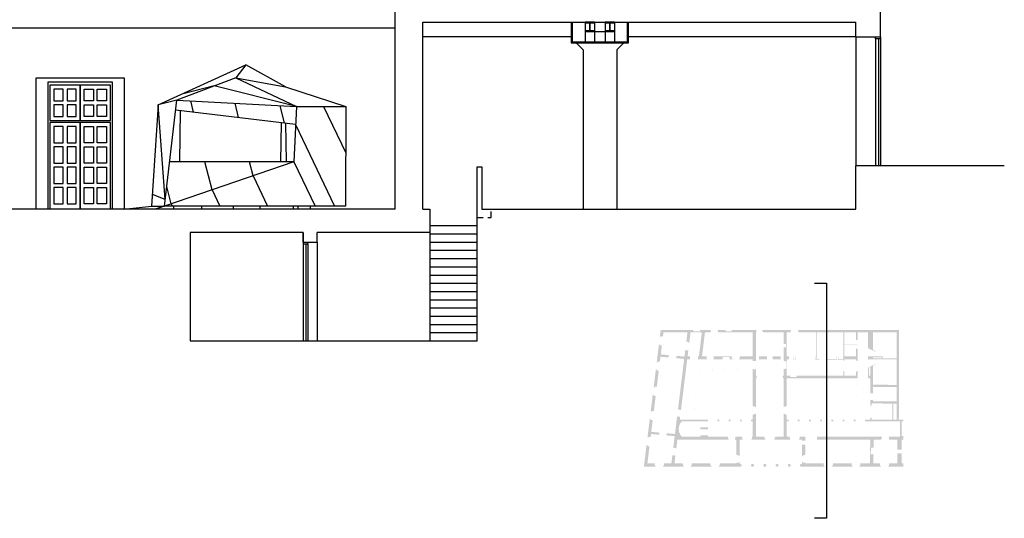
# Model space of a CAD drawing. Units: millimetres. Extents: x -1 to 355, y -134 to 77.
# Drawn here: x 325 to 346, y 53 to 64 of the extents above; entities that cross this region are included whole.
import ezdxf

# ---------------------------------------------------------------- set-up
doc = ezdxf.new("R2010")
doc.units = ezdxf.units.MM
doc.header["$LTSCALE"] = 0.02
doc.linetypes.add('LÍNEAS_OCULTAS', pattern=[9.524999999999999, 6.35, -3.175])
for name, color, linetype in [('1', 7, 'Continuous'), ('2', 9, 'Continuous'), ('3', 9, 'LÍNEAS_OCULTAS'), ('4', 9, 'Continuous')]:
    doc.layers.add(name, color=color, linetype=linetype)
doc.layers.add('5', color=253, linetype='Continuous', plot=False)

msp = doc.modelspace()

# ---------------------------------------------------------------- hatches: boundary and pattern name
at = {"layer": '5'}
h = msp.add_hatch(color=256, dxfattribs=at)
h.dxf.hatch_style = 1
h.paths.add_polyline_path([(341.1277168686688, 56.41179162569544), (341.1597168686689, 56.41179162569544), (341.1597168686689, 56.47729162569544), (341.1277168686688, 56.47729162569544)], flags=16)
h.paths.add_polyline_path([(341.1247168686688, 56.40879162569544), (341.1627168686688, 56.40879162569544), (341.1627168686688, 56.48029162569544), (341.1247168686688, 56.48029162569544)], flags=17)
h.paths.add_polyline_path([(341.5823239667126, 56.47729162569544), (341.6083239667125, 56.47729162569544), (341.6083239667125, 56.41179162569544), (341.5823239667126, 56.41179162569544)], flags=16)
h.paths.add_polyline_path([(342.0369310647562, 56.41179162569544), (342.0689310647563, 56.41179162569544), (342.0689310647563, 56.47729162569544), (342.0369310647562, 56.47729162569544)], flags=16)
h.paths.add_polyline_path([(343.2418057020922, 55.13422877651317), (343.2418057020922, 55.47224388450457), (343.3123471472674, 55.47135400981136), (343.311503611276, 55.13422877651317)], flags=16)
h.paths.add_polyline_path([(342.7541052200824, 56.06835861756734), (342.7271482204738, 56.06835861756734), (342.7271482204738, 56.24191894028858), (342.7541052200824, 56.2551705691897)], flags=16)
h.paths.add_polyline_path([(343.0116123876824, 56.43454162569544), (342.8112797533304, 56.43454162569544), (342.8112797533304, 56.45454162569544), (343.0116123876824, 56.45454162569544)], flags=16)
h.paths.add_polyline_path([(339.128850847846, 57.04088789204589), (339.128850847846, 57.00762812992207), (338.9900205227092, 57.00762812992207), (338.9900205227092, 57.04088789204589), (338.2967432081792, 57.04088789204589), (338.2778997141123, 56.88732259469718), (338.2951605354572, 56.88520457591157), (338.2971662527557, 56.90155019484242), (338.3453383092122, 56.90322288810093), (338.3558499809339, 56.98888789204589), (338.8649801298428, 56.98888789204589), (338.8411930281904, 56.7950346010722), (338.89422776807, 56.77565686104045), (338.892784807562, 56.76389743581434), (338.9027103625044, 56.76267950351521), (338.9304676520792, 56.98888789204589), (339.1717836273101, 56.98888789204589), (339.1088232670097, 56.47579162569544), (339.0890035908162, 56.47579162569544), (339.0890035908162, 56.41329162569544), (339.2785842885061, 56.41329162569544), (339.2737436562276, 56.47579162569544), (339.1743107892461, 56.47579162569544), (339.2372711495466, 56.98888789204588), (339.3556832724399, 56.98888789204588), (339.3614707343516, 57.03088789204588), (339.3678487014734, 57.03088789204588), (339.3678487014734, 57.04088789204589)])
h.paths.add_polyline_path([(339.8085366847419, 57.04088789204589), (339.8030647613054, 57.00627817545578), (339.6826098799037, 57.00627817545578), (339.6771379564672, 57.04088789204589), (339.5035178434063, 57.04088789204589), (339.5035178434063, 57.03088789204588), (339.5098958105282, 57.03088789204588), (339.5156832724399, 56.98888789204588), (340.2534747437567, 56.98888789204589), (340.2534747437567, 56.47579162569544), (339.9815955346995, 56.47579162569544), (339.9744635226596, 56.43068190910533), (339.9579953059949, 56.43068190910533), (339.9579953059949, 56.41329162569544), (340.2534747437567, 56.41329162569544), (340.2534747437567, 56.37640748863934), (340.2634747437567, 56.37640748863934), (340.2634747437567, 56.38140748863935), (340.3194747437567, 56.38140748863935), (340.3194747437567, 56.98888789204589), (340.3290023695641, 56.98888789204589), (340.3290023695641, 57.03088789204588), (340.3355668584363, 57.03088789204588), (340.3355668584363, 57.04088789204589)])
h.paths.add_polyline_path([(339.6150533497439, 56.41329162569544), (339.6150533497439, 56.46334832834665), (339.7629442395661, 56.46334832834665), (339.7629442395661, 56.41329162569544), (339.8251796633037, 56.41329162569544), (339.8251796633037, 56.43068190910533), (339.8087114466391, 56.43068190910533), (339.801579434599, 56.47579162569544), (339.4240481811033, 56.47579162569544), (339.4192075488248, 56.41329162569544)])
h.paths.add_polyline_path([(340.9775130891418, 56.47579162569544), (340.9775130891418, 56.98888789204589), (341.0587157838799, 56.98888789204589), (341.0587157838799, 57.03088789204588), (341.0667157838799, 57.03088789204588), (341.0667157838799, 57.04088789204589), (340.4477855851911, 57.04088789204589), (340.4477855851911, 57.02349760863599), (340.4560023695641, 57.02349760863599), (340.4804023695641, 56.98888789204589), (340.9115130891417, 56.98888789204589), (340.9115130891417, 56.73913731875673), (340.9586449740765, 56.73913731875673), (340.9586449740765, 56.66913731875673), (340.9115130891417, 56.66913731875673), (340.9115130891417, 56.38495748863935), (340.9650834393173, 56.36420748863935), (340.9650834393173, 56.21930748863934), (340.9115130891417, 56.19855748863935), (340.9115130891417, 56.07095634330312), (340.8926640849465, 56.05210733910789), (340.8926640849465, 56.02545082173776), (340.9115130891417, 56.00660181754252), (340.9115130891417, 55.39755741067367), (340.9215130891417, 55.39755741067367), (340.9215130891417, 55.40255741067367), (340.9775130891418, 55.42255741067368), (340.9775130891418, 56.00919954327831), (342.4832785769973, 56.00919954327831), (342.4832785769973, 56.16716986641816), (342.4492785769973, 56.15216986641816), (342.4492785769973, 56.06835861756734), (342.1981642508261, 56.06835861756734), (342.1981642508261, 56.16216986641816), (342.1781642508261, 56.16216986641816), (342.1781642508261, 56.06835861756734), (341.1864927452712, 56.06835861756734), (341.1864927452712, 56.03838192587935), (341.0519927452711, 56.03838192587935), (341.0519927452711, 56.06835861756734), (340.9775130891418, 56.06835861756734), (340.9775130891418, 56.41329162569544), (341.0254842302325, 56.41329162569544), (341.0254842302325, 56.47579162569544)])
h.paths.add_polyline_path([(340.6739939164492, 56.47579162569544), (340.6739939164492, 56.41329162569544), (340.8475130891418, 56.41329162569544), (340.8475130891418, 56.47579162569544)], flags=17)
h.paths.add_polyline_path([(340.3834747437567, 56.47579162569544), (340.3834747437567, 56.41329162569544), (340.5569939164492, 56.41329162569544), (340.5569939164492, 56.47579162569544)])
h.paths.add_polyline_path([(338.8598381217286, 56.41329162569544), (338.9200035908162, 56.41329162569544), (338.9200035908162, 56.47579162569544), (338.8675072917788, 56.47579162569544), (338.8850092469227, 56.61842403433029), (338.8750836919803, 56.61964196662942), (338.8736407314723, 56.60788254140333), (338.8174943669854, 56.60190205666209), (338.8016275564801, 56.47259528029817), (338.6304279522195, 56.4881122216018), (338.6259146253109, 56.43831633944056), (338.7955348326707, 56.42294254922137), (338.6639334509318, 55.35045539548616), (338.7274781429467, 55.33462227559736)])
h.paths.add_polyline_path([(338.2920048006181, 56.46858077359532), (338.4633804868828, 56.45304787282651), (338.4678938137914, 56.50284375498775), (338.2980975244274, 56.51823350467212), (338.3208948043999, 56.7040202311296), (338.2745562892948, 56.71729000670568), (338.2765620065933, 56.73363562563654), (338.2593011852484, 56.73575364442215), (338.2122714547211, 56.35248425037999), (338.229532276066, 56.35036623159438), (338.2315379933646, 56.36671185052523), (338.279710049821, 56.36838454378373)])
h.paths.add_polyline_path([(338.2552665450087, 56.1691818868124), (338.2089280299036, 56.18245166238849), (338.2109337472021, 56.19879728131934), (338.1936729258572, 56.20091530010495), (338.1464519888868, 55.81608766669452), (338.1637128102317, 55.81396964790891), (338.1657185275303, 55.83031526683976), (338.2138905839867, 55.83198796009827)])
h.paths.add_polyline_path([(338.0832401559305, 55.30094202069884), (338.1005009772754, 55.29882400191323), (338.1025066945739, 55.31516962084407), (338.1506787510303, 55.31684231410259), (338.1894470791744, 55.63278530312694), (338.1431085640693, 55.64605507870303), (338.1451142813679, 55.66240069763387), (338.1278534600229, 55.66451871641948)])
h.paths.add_polyline_path([(338.0152467338926, 54.74682875296132), (338.0325075552375, 54.74471073417571), (338.0345132725361, 54.76105635310656), (338.0826853289925, 54.76272904636507), (338.0905260796857, 54.82662734502312), (338.2657237325184, 54.81103988953067), (338.2698002813751, 54.8568589003168), (338.0961316870574, 54.87231031442306), (338.126235246218, 55.11763965713125), (338.079896731113, 55.13090943270734), (338.0819024484115, 55.14725505163819), (338.0646416270666, 55.14937307042379)])
h.paths.add_polyline_path([(338.0582418241802, 54.56352638939373), (338.0119033090751, 54.57679616496982), (338.0139090263737, 54.59314178390067), (337.9966482050287, 54.59525980268628), (337.9398923819008, 54.13272749185365), (338.1914979470044, 54.13272749185365), (338.1914979470044, 54.15011777526355), (338.1750297303398, 54.15011777526355), (338.1668700444023, 54.20172749185365), (338.0138466678727, 54.20172749185365)])
h.paths.add_polyline_path([(338.7901724683076, 54.13272749185365), (338.7901724683076, 54.15011777526355), (338.773704251643, 54.15011777526355), (338.7655445657055, 54.20172749185365), (338.588464339018, 54.20172749185365), (338.6088813346057, 54.36811606009128), (338.54436522748, 54.37603262003568), (338.5229768167815, 54.20172749185365), (338.3688316188603, 54.20172749185365), (338.3606719329229, 54.15011777526355), (338.3442037162582, 54.15011777526355), (338.3442037162582, 54.13272749185365)])
h.paths.add_polyline_path([(339.3767851833077, 54.13272749185365), (339.3767851833077, 54.15011777526355), (339.360316966643, 54.15011777526355), (339.3521572807056, 54.20172749185365), (338.9582144741944, 54.20172749185365), (338.9500547882569, 54.15011777526355), (338.9335865715923, 54.15011777526355), (338.9335865715923, 54.13272749185365)])
h.paths.add_polyline_path([(339.9758467548411, 54.13272749185365), (340.0003467548411, 54.13272749185365), (340.0176708709802, 54.15005160799272), (340.0176708709802, 54.17455160799272), (340.0003467548411, 54.19187572413179), (339.9758467548411, 54.19187572413179), (339.9758467548411, 54.2325033218309), (339.9584564714312, 54.2325033218309), (339.9584564714312, 54.21840823623002), (339.9058467548411, 54.21299851730708), (339.9058467548411, 54.20172749185365), (339.5541188551636, 54.20172749185365), (339.5459591692261, 54.15011777526355), (339.5294909525614, 54.15011777526355), (339.5294909525614, 54.13272749185365)])
h.paths.add_polyline_path([(339.9758467548411, 54.70766661540656), (340.0381720895573, 54.70766661540656), (340.0381720895573, 54.71766661540656), (340.0331720895573, 54.71766661540656), (340.0244991191773, 54.76666661540656), (339.8860110771498, 54.76666661540656), (339.8748467548411, 54.70766661540656), (339.9058467548411, 54.70766661540656), (339.9058467548411, 54.38000812635471), (339.9584564714312, 54.37459840743178), (339.9584564714312, 54.3605033218309), (339.9758467548411, 54.3605033218309)])
edge = h.paths.add_edge_path()
edge.add_line((339.7393467548411, 54.70766661540656), (339.7281824325324, 54.76666661540656))
edge.add_line((339.7281824325323, 54.76666661540656), (339.3049747437566, 54.76666661540656))
edge.add_line((339.3049747437567, 54.76666661540656), (339.3049747437567, 54.80166661540656))
edge.add_line((339.3049747437567, 54.80166661540656), (339.1399747437567, 54.80166661540656))
edge.add_line((339.1399747437567, 54.80166661540656), (339.1399747437567, 54.76666661540656))
edge.add_line((339.1399747437567, 54.76666661540656), (338.7452468066293, 54.76666661540656))
edge.add_arc((338.9222868000396, 54.93219769595986), 0.2423709922739813, 136.9241677569678, 223.0758322430321, ccw=False)
edge.add_line((338.7452468066293, 55.09772877651317), (339.1399747437566, 55.09772877651317))
edge.add_line((339.1399747437567, 55.09772877651317), (339.1399747437567, 55.09422877651317))
edge.add_line((339.1399747437567, 55.09422877651317), (339.3049747437567, 55.09422877651317))
edge.add_line((339.3049747437567, 55.09422877651317), (339.3049747437567, 55.13422877651317))
edge.add_line((339.3049747437567, 55.13422877651317), (339.1399747437567, 55.13422877651317))
edge.add_line((339.1399747437567, 55.13422877651317), (339.1399747437567, 55.13072877651317))
edge.add_line((339.1399747437567, 55.13072877651317), (338.7024590402809, 55.13072877651317))
edge.add_line((338.7024590402809, 55.13072877651317), (338.7107681118025, 55.19844366178756))
edge.add_line((338.7107681118025, 55.19844366178755), (338.645280589566, 55.19844366178755))
edge.add_line((338.645280589566, 55.19844366178755), (338.5997635353738, 54.82750184300073))
edge.add_line((338.5997635353738, 54.82750184300073), (338.4217002627856, 54.84334425465084))
edge.add_line((338.4217002627856, 54.84334425465084), (338.4176237139291, 54.79752524386471))
edge.add_line((338.417623713929, 54.79752524386471), (338.5941579280022, 54.78181887360079))
edge.add_line((338.5941579280021, 54.7818188736008), (338.5634745852535, 54.53176457708203))
edge.add_line((338.5634745852535, 54.53176457708203), (338.6279906923792, 54.52384801713763))
edge.add_line((338.6279906923791, 54.52384801713762), (338.6505464697954, 54.70766661540656))
edge.add_line((338.6505464697954, 54.70766661540656), (339.7393467548411, 54.70766661540656))
h.paths.add_polyline_path([(339.3049747437567, 54.92794769595987), (339.3049747437567, 54.96794769595986), (339.1399747437567, 54.96794769595986), (339.1399747437567, 54.92794769595987)], flags=17)
h.paths.add_polyline_path([(340.2782959448081, 54.17455160799272), (340.260971828669, 54.19187572413179), (340.236471828669, 54.19187572413179), (340.2191477125299, 54.17455160799272), (340.2191477125299, 54.15005160799272), (340.236471828669, 54.13272749185365), (340.260971828669, 54.13272749185365), (340.2782959448081, 54.15005160799272)])
h.paths.add_polyline_path([(340.521596902497, 54.13272749185365), (340.5389210186361, 54.15005160799272), (340.5389210186361, 54.17455160799272), (340.521596902497, 54.19187572413179), (340.497096902497, 54.19187572413179), (340.4797727863579, 54.17455160799272), (340.4797727863579, 54.15005160799272), (340.497096902497, 54.13272749185365)])
h.paths.add_polyline_path([(340.799546092464, 54.15005160799272), (340.799546092464, 54.17455160799272), (340.7822219763249, 54.19187572413179), (340.7577219763249, 54.19187572413179), (340.7403978601859, 54.17455160799272), (340.7403978601859, 54.15005160799272), (340.7577219763249, 54.13272749185365), (340.7822219763249, 54.13272749185365)])
h.paths.add_polyline_path([(341.0183470501529, 54.19187572413179), (341.0010229340138, 54.17455160799273), (341.0010229340138, 54.15005160799272), (341.0183470501529, 54.13272749185365), (341.0428470501529, 54.13272749185365), (341.060171166292, 54.15005160799272), (341.060171166292, 54.17455160799272), (341.0428470501529, 54.19187572413179)])
h.paths.add_polyline_path([(341.7836249302395, 54.13272749185365), (341.7836249302395, 54.15011777526355), (341.7671567135749, 54.15011777526355), (341.7589970276374, 54.20172749185365), (341.3734721239808, 54.20172749185365), (341.3734721239808, 54.21299851730708), (341.3208624073907, 54.21840823623002), (341.3208624073907, 54.2325033218309), (341.3034721239808, 54.2325033218309), (341.3034721239808, 54.19187572413179), (341.2789721239808, 54.19187572413179), (341.2616480078418, 54.17455160799272), (341.2616480078418, 54.15005160799272), (341.2789721239808, 54.13272749185365), (341.3034721239808, 54.13272749185365)])
h.paths.add_polyline_path([(341.3734721239808, 54.59863009501868), (341.3034721239808, 54.59863009501868), (341.3034721239808, 54.3605033218309), (341.3208624073907, 54.3605033218309), (341.3208624073907, 54.37459840743178), (341.3734721239808, 54.38000812635471)])
h.paths.add_polyline_path([(341.3034721239808, 54.70766661540656), (341.3034721239808, 54.68263009501867), (341.3734721239808, 54.68263009501867), (341.3734721239808, 54.76666661540656), (341.2539550128604, 54.76666661540656), (341.2452820424805, 54.71766661540656), (341.2402820424805, 54.71766661540656), (341.2402820424805, 54.70766661540656)], flags=17)
h.paths.add_polyline_path([(342.7528029174613, 54.70766661540656), (342.7440070842364, 54.20172749185365), (342.5443482797382, 54.20172749185365), (342.5361885938008, 54.15011777526355), (342.5197203771361, 54.15011777526355), (342.5197203771361, 54.13272749185365), (342.979339905066, 54.13272749185365), (342.979339905066, 54.15011777526355), (342.9628716884014, 54.15011777526355), (342.9547120024639, 54.20172749185365), (342.8179142340817, 54.20172749185365), (342.8212996632667, 54.39645845490334), (342.7630987264321, 54.39747028757272), (342.7655173066596, 54.53658779119836), (342.8237182434942, 54.53557595852899), (342.8267100673066, 54.70766661540656), (342.9866332829237, 54.70766661540656), (342.9958803031426, 54.75666661540656), (343.0008803031426, 54.75666661540656), (343.0008803031426, 54.76666661540656), (341.6202568514833, 54.76666661540656), (341.6202568514833, 54.70766661540656)])
h.paths.add_polyline_path([(342.3781213089409, 54.13272749185365), (342.3781213089409, 54.15011777526355), (342.3616530922762, 54.15011777526355), (342.3534934063388, 54.20172749185365), (341.9609586020954, 54.20172749185365), (341.9527989161579, 54.15011777526355), (341.9363306994933, 54.15011777526355), (341.9363306994933, 54.13272749185365)], flags=17)
h.paths.add_polyline_path([(340.7336439164492, 54.76666661540656), (340.7149439164492, 54.71766661540656), (340.7099439164492, 54.71766661540656), (340.7099439164492, 54.70766661540656), (341.0516374722295, 54.70766661540656), (341.0516374722295, 54.71766661540656), (341.0466374722295, 54.71766661540656), (341.0379645018495, 54.76666661540656), (340.9775130891418, 54.76666661540656), (340.9775130891418, 55.09422877651317), (341.0140130891417, 55.09422877651317), (341.0140130891417, 55.13422877651317), (340.9775130891418, 55.13422877651317), (340.9775130891418, 55.23555741067367), (340.9215130891417, 55.25555741067367), (340.9215130891417, 55.26055741067367), (340.9115130891417, 55.26055741067367), (340.9115130891417, 54.76666661540656)])
h.paths.add_polyline_path([(340.5210439164492, 54.70766661540656), (340.5210439164492, 54.71766661540656), (340.5160439164492, 54.71766661540656), (340.4973439164492, 54.76666661540656), (340.3194747437567, 54.76666661540656), (340.3194747437567, 55.26055741067367), (340.3094747437567, 55.26055741067367), (340.3094747437567, 55.25555741067367), (340.2534747437567, 55.23555741067367), (340.2534747437567, 55.13422877651317), (340.2169747437567, 55.13422877651317), (340.2169747437567, 55.09422877651317), (340.2534747437567, 55.09422877651317), (340.2534747437567, 54.76666661540656), (340.2404896301883, 54.76666661540656), (340.2318166598084, 54.71766661540656), (340.2268166598084, 54.71766661540656), (340.2268166598084, 54.70766661540656)])
h.paths.add_polyline_path([(340.3194747437567, 56.00660181754252), (340.3383237479519, 56.02545082173776), (340.3383237479519, 56.05210733910789), (340.3194747437567, 56.07095634330312), (340.3194747437567, 56.20210748863935), (340.2634747437567, 56.20210748863935), (340.2634747437567, 56.20710748863935), (340.2534747437567, 56.20710748863935), (340.2534747437567, 55.42255741067368), (340.3094747437567, 55.40255741067367), (340.3094747437567, 55.39755741067367), (340.3194747437567, 55.39755741067367)])
h.paths.add_polyline_path([(339.5429747437566, 55.09422877651317), (339.5429747437566, 55.13422877651317), (339.5029747437567, 55.13422877651317), (339.5029747437567, 55.09422877651317)], flags=17)
h.paths.add_polyline_path([(339.7809747437567, 55.09422877651317), (339.7809747437567, 55.13422877651317), (339.7409747437567, 55.13422877651317), (339.7409747437567, 55.09422877651317)])
h.paths.add_polyline_path([(339.9789747437567, 55.13422877651317), (339.9789747437567, 55.09422877651317), (340.0189747437566, 55.09422877651317), (340.0189747437566, 55.13422877651317)])
h.paths.add_polyline_path([(341.2520130891418, 55.09422877651317), (341.2520130891418, 55.13422877651317), (341.2120130891417, 55.13422877651317), (341.2120130891417, 55.09422877651317)])
h.paths.add_polyline_path([(341.4900130891417, 55.13422877651317), (341.4500130891417, 55.13422877651317), (341.4500130891417, 55.09422877651317), (341.4900130891417, 55.09422877651317)], flags=17)
h.paths.add_polyline_path([(341.7280130891418, 55.13422877651317), (341.6880130891417, 55.13422877651317), (341.6880130891417, 55.09422877651317), (341.7280130891418, 55.09422877651317)], flags=17)
h.paths.add_polyline_path([(341.9660130891417, 55.13422877651317), (341.9260130891417, 55.13422877651317), (341.9260130891417, 55.09422877651317), (341.9660130891417, 55.09422877651317)], flags=17)
h.paths.add_polyline_path([(342.2040130891418, 55.09422877651317), (342.2040130891418, 55.13422877651317), (342.1640130891417, 55.13422877651317), (342.1640130891417, 55.09422877651317)], flags=17)
h.paths.add_polyline_path([(342.4420130891418, 55.09422877651317), (342.4420130891418, 55.13422877651317), (342.4020130891417, 55.13422877651317), (342.4020130891417, 55.09422877651317)], flags=17)
edge = h.paths.add_edge_path(flags=17)
edge.add_arc((342.4513508530692, 55.87741602608245), 0.0075, 0, 360)
edge = h.paths.add_edge_path(flags=17)
edge.add_arc((342.4513508530692, 55.37898181127485), 0.0075, 0, 360)
edge = h.paths.add_edge_path(flags=17)
edge.add_arc((342.4513508530692, 55.62819891867865), 0.0075, 0, 360)
edge = h.paths.add_edge_path()
edge.add_arc((339.0797951618106, 55.89690823720071), 0.0075, 0, 360)
edge = h.paths.add_edge_path()
edge.add_arc((339.0137584589322, 55.35874127742878), 0.0075, 0, 360)
edge = h.paths.add_edge_path()
edge.add_arc((339.0442324766095, 55.60708967658533), 0.0075, 0, 360)
edge = h.paths.add_edge_path()
edge.add_arc((339.9333504393312, 56.18666642882804), 0.0075, 0, 360)
edge = h.paths.add_edge_path()
edge.add_arc((339.6613504393312, 56.18666642882804), 0.0075, 0, 360)
edge = h.paths.add_edge_path()
edge.add_arc((339.3923504393312, 56.18666642882804), 0.0075, 0, 360)
edge = h.paths.add_edge_path()
edge.add_arc((339.1153504393312, 56.18666642882804), 0.0075, 0, 360)
h.paths.add_polyline_path([(343.4577756015, 54.20120644631327), (343.4577756015, 54.13218939157271), (343.4335751553134, 54.13272749185365), (343.1328007580249, 54.13272749185365), (343.1328007580249, 54.15011777526355), (343.1492689746896, 54.15011777526355), (343.157428660627, 54.20172749185365), (343.3305524928387, 54.20172749185365), (343.3296278620248, 54.41389910352112), (343.4211329532434, 54.41429787707197), (343.4220581315721, 54.20200062921612)])
h.paths.add_polyline_path([(343.4577756015, 54.78257357384541), (343.4577756015, 54.70475516438812), (343.4198638684369, 54.70551007192189), (343.420784321482, 54.4942971174177), (343.3292792302633, 54.49389834386685), (343.328347641304, 54.70766661540656), (343.1556148857949, 54.70766661540656), (343.1463678655759, 54.75666661540656), (343.1413678655759, 54.75666661540656), (343.1413678655759, 54.76666661540656), (343.3875127044383, 54.76666661540656), (343.3875127044383, 55.09422877651317), (342.6400130891417, 55.09422877651317), (342.6400130891417, 55.13422877651317), (342.7541052200824, 55.13422877651317), (342.7541052200824, 55.17676315610185), (342.7829048759932, 55.17676315610185), (342.7829048759932, 55.13422877651317), (343.2218057020922, 55.13422877651317), (343.2218057020922, 55.47249618290617), (342.7829048759932, 55.47803288175042), (342.7829048759932, 55.42676315610185), (342.7541052200824, 55.42676315610185), (342.7541052200824, 55.55282930221313), (342.8112797533304, 55.55282930221313), (342.8112797533304, 55.52397255468855), (343.3124629869378, 55.51765016825119), (343.3132279856105, 55.82338739655853), (342.8112797533304, 55.829719433393), (342.8112797533304, 55.69297741872229), (342.7541052200824, 55.69297741872229), (342.7541052200824, 56.00919954327831), (342.7071482204738, 56.00919954327831), (342.7071482204738, 56.23877303479004), (342.8612797533303, 56.31454162569544), (342.8612797533303, 56.30339866917537), (342.8112797533304, 56.27881947064891), (342.8112797533304, 55.87601705314101), (343.3133438252809, 55.86968355499837), (343.3133438252809, 56.41454162569543), (342.7071482204738, 56.41454162569543), (342.7071482204738, 56.47454162569544), (343.0210101094989, 56.47454162569544), (343.0210101094989, 56.43454162569544), (343.3147571817005, 56.43454162569544), (343.3161442360685, 56.98888789204589), (342.8112797533304, 56.98888789204589), (342.8112797533304, 56.61026378074197), (342.8612797533303, 56.58568458221551), (342.8612797533303, 56.57454162569544), (342.7071482204738, 56.65031021660083), (342.7071482204738, 56.98888789204589), (342.4832785769973, 56.98888789204589), (342.4832785769973, 56.82211020256627), (342.4492785769973, 56.82211020256627), (342.4492785769973, 56.98888789204589), (342.1981642508261, 56.98888789204589), (342.1981642508261, 56.73511020256628), (342.4832785769973, 56.73511020256628), (342.4832785769973, 56.72511020256627), (342.1981642508261, 56.72511020256627), (342.1981642508261, 56.47454162569544), (342.4492785769973, 56.47454162569544), (342.4492785769973, 56.63811020256627), (342.4832785769973, 56.63811020256627), (342.4832785769973, 56.37716986641816), (342.4492785769973, 56.39216986641816), (342.4492785769973, 56.41454162569543), (342.1981642508261, 56.41454162569543), (342.1981642508261, 56.38216986641816), (342.1781642508261, 56.38216986641816), (342.1781642508261, 56.40879162569544), (341.8059191723042, 56.40879162569544), (341.8059191723042, 56.41879162569544), (342.0339310647562, 56.41879162569544), (342.0339310647562, 56.48029162569544), (342.0719310647563, 56.48029162569544), (342.0719310647563, 56.41879162569544), (342.1781642508261, 56.41879162569544), (342.1781642508261, 56.98888789204589), (341.6173239667125, 56.98888789204589), (341.6173239667125, 56.41879162569544), (341.6699191723042, 56.41879162569544), (341.6699191723042, 56.40879162569544), (341.5793239667125, 56.40879162569544), (341.5793239667125, 56.48029162569544), (341.6083239667125, 56.48029162569544), (341.6083239667125, 56.98888789204589), (341.2227157838799, 56.98888789204589), (341.2227157838799, 57.03088789204588), (341.2147157838799, 57.03088789204588), (341.2147157838799, 57.04088789204589), (343.3642744978308, 57.04088789204589), (343.3594036757599, 55.13422877651317), (343.4577756015, 55.13422877651317), (343.4577756015, 55.09422877651318), (343.4215214179076, 55.09422877651318), (343.4215214179076, 54.78329547585604)])

# ---------------------------------------------------------------- linework, layer by layer
at = {"layer": '1'}
for p, q in [((332.6497153791113, 59.60661546138498), (332.6497153791113, 64.57461546138461)), ((332.6497153791113, 59.60661546138498), (332.6497153791113, 64.57461546138461)), ((342.9665988667871, 63.26777237387889), (342.9665988667871, 64.4859096060494)), ((333.2413061220017, 59.60661546138498), (333.2413061220017, 63.57960094641992)), ((333.2413061220017, 63.57960094641992), (342.4465988667871, 63.57960094641992)), ((342.446598866787, 63.26777237387889), (342.446598866787, 63.57960094641992)), ((342.446598866787, 63.26777237387889), (342.9665988667871, 63.26777237387889)), ((342.4465988667872, 59.60661546138499), (342.4465988667872, 60.52777237387889))]:
    msp.add_line(p, q, dxfattribs=at)
for points in [[(336.6906362032826, 63.37960094641993), (336.8906362032827, 63.37960094641993), (336.8906362032827, 63.39460094641992), (336.8131362032826, 63.39460094641992, -0.4142135623730844), (336.7951362032827, 63.41260094641992), (336.7951362032827, 63.54660094641992, -0.4142135623731062), (336.8131362032826, 63.56460094641992), (336.8906362032827, 63.56460094641992), (336.8906362032827, 63.57960094641992), (336.6906362032826, 63.57960094641992), (336.6906362032826, 63.56460094641992), (336.7681362032826, 63.56460094641992, -0.4142135623730843), (336.7861362032826, 63.54660094641992), (336.7861362032826, 63.41260094641992, -0.4142135623731061), (336.7681362032826, 63.39460094641992), (336.6906362032826, 63.39460094641992)], [(337.1156362032826, 63.37960094641993), (337.3156362032826, 63.37960094641993), (337.3156362032826, 63.39460094641992), (337.2381362032826, 63.39460094641992, -0.4142135623730844), (337.2201362032826, 63.41260094641992), (337.2201362032826, 63.54660094641992, -0.4142135623731062), (337.2381362032826, 63.56460094641992), (337.3156362032826, 63.56460094641992), (337.3156362032826, 63.57960094641992), (337.1156362032826, 63.57960094641992), (337.1156362032826, 63.56460094641992), (337.1931362032826, 63.56460094641992, -0.4142135623730843), (337.2111362032826, 63.54660094641992), (337.2111362032826, 63.41260094641992, -0.4142135623731061), (337.1931362032826, 63.39460094641992), (337.1156362032826, 63.39460094641992)]]:
    msp.add_lwpolyline(points, format="xyb", close=True, dxfattribs=at)
for points in [[(334.3913061220017, 56.80661546138497), (334.3913061220017, 60.50661546138497), (334.4913061220017, 60.50661546138497), (334.4913061220017, 59.60661546138498), (342.4465988667872, 59.60661546138499)], [(345.6020673762557, 60.5277723738789), (342.4465988667872, 60.52777237387889)], [(332.6497153791113, 59.60661546138498), (314.5749948648647, 59.60661546138495)], [(333.2413061220017, 59.60661546138498), (333.3913061220017, 59.60661546138498), (333.3913061220017, 59.10661546138498)], [(330.6913061220017, 59.10661546138498), (328.2913061220017, 59.10661546138498), (328.2913061220017, 56.80661546138497)], [(330.6913061220017, 59.10661546138498), (330.6913061220017, 58.90661546138497), (330.9913061220017, 58.90661546138497), (330.9913061220017, 59.10661546138498)], [(333.3913061220017, 59.10661546138498), (330.9913061220017, 59.10661546138498)], [(341.5698885034922, 58.03489319398307), (341.8198885034922, 58.03489319398307), (341.8198885034922, 53.03489319398307), (341.5698885034922, 53.03489319398307)], [(328.2913061220017, 56.80661546138497), (334.3913061220017, 56.80661546138497)]]:
    msp.add_lwpolyline(points, dxfattribs=at)
msp.add_lwpolyline([(330.6913061220017, 59.10661546138498), (330.6913061220017, 59.10661546138498), (330.6913061220017, 58.90661546138497), (330.6913061220017, 58.90661546138497)], close=True, dxfattribs=at)
at = {"layer": '2'}
for p, q in [((336.6906362032826, 63.57960094641992), (336.6906362032826, 63.16061546138512)), ((336.8906362032827, 63.57960094641992), (336.8906362032827, 63.16061546138512)), ((337.1156362032826, 63.57960094641992), (337.1156362032826, 63.16061546138512)), ((337.3156362032826, 63.57960094641992), (337.3156362032826, 63.16061546138512)), ((336.8906362032827, 63.37960094641993), (337.1156362032826, 63.37960094641993)), ((327.6144226072147, 61.82064527370152), (329.4766903725761, 62.67247512038385)), ((329.4766903725761, 62.67247512038385), (329.2605474800733, 62.40119234844336)), ((330.3177970328814, 62.2086089434175), (329.4766903725761, 62.67247512038385)), ((329.2605474800733, 62.40119234844336), (328.0110549481838, 61.92232947807985)), ((329.2605474800733, 62.40119234844336), (330.3177970328814, 62.2086089434175)), ((329.2605474800733, 62.40119234844336), (330.5519689747123, 61.79128140110309)), ((328.8008392642355, 62.22501106672505), (328.112329533255, 62.04839554053205)), ((330.5519689747123, 61.79128140110309), (328.8008392642355, 62.22501106672505)), ((330.3177970328814, 62.2086089434175), (331.6017357891949, 61.79128140110309)), ((327.6144226072147, 61.82064527370152), (327.4719858674628, 59.67081644774292)), ((328.0110549481838, 61.92232947807985), (327.6144226072147, 61.82064527370152)), ((327.7606738092253, 59.80975297543986), (327.6144226072147, 61.82064527370152)), ((327.7442071458859, 59.67081644774292), (328.0110549481838, 61.92232947807985)), ((328.0110549481838, 61.92232947807985), (330.5519689747123, 61.79128140110309)), ((328.2985505818434, 61.90750184143534), (328.3547009553876, 61.66865653543015)), ((329.2438392297483, 61.85874841719409), (329.3157131026529, 61.55302049262117)), ((330.2005467788587, 61.80940606116351), (330.2883340879076, 61.43598758912677)), ((330.5519689747123, 61.79128140110309), (330.4963441391774, 60.61260122377858)), ((330.5519689747123, 61.79128140110309), (331.6017357891949, 61.79128140110309)), ((331.1283826185648, 61.7912814011031), (331.5993142257747, 60.80664980833868)), ((331.6017357891949, 61.79128140110309), (331.5965208027954, 59.67081644774292)), ((330.5338078462646, 61.40645038284834), (327.9862444040932, 61.71299193499817)), ((328.0802590411426, 61.70167940307497), (328.0647126825837, 60.61439825124709)), ((330.2236107806999, 61.44377557301886), (330.2154738974542, 60.61280879287303)), ((330.3371569222598, 60.61271886652442), (330.3252161574661, 61.4315496675183)), ((330.5338078462646, 61.40645038284834), (331.3639303860996, 59.67081644774292)), ((330.4963441391774, 60.61260122377858), (327.7442071458859, 59.67081644774292)), ((330.4963441391774, 60.61260122377858), (327.8560580990629, 60.61455245143108)), ((328.7588170589343, 60.01801724917581), (328.6066863604989, 60.61399772114876)), ((329.6310658744188, 60.31650190213484), (329.5553056815241, 60.61329667125387)), ((330.4963441391774, 60.61260122377859), (330.9467828834586, 59.67081644774292)), ((329.6310658744188, 60.31650190213484), (329.939885630989, 59.67081644774292)), ((327.88656824345, 59.71953259621677), (327.7932904118039, 60.08495368940002)), ((327.7606738092253, 59.80975297543986), (327.4882868732619, 59.91685108894603)), ((328.7588170589343, 60.01801724917581), (328.9248769666652, 59.67081644774292)), ((326.8848235852989, 59.60661546138498), (327.4719858674628, 59.67081644774292)), ((327.4719858674628, 59.67081644774292), (327.7442071458859, 59.67081644774292)), ((327.7442071458859, 59.67081644774292), (327.550094325254, 59.60661546138498)), ((331.5965208027954, 59.67081644774292), (327.7442071458859, 59.67081644774292)), ((327.88656824345, 59.71953259621677), (327.9098683023415, 59.67081644774293)), ((327.9376573445796, 59.67081644774292), (327.9376573445796, 59.60661546138498)), ((328.5382811370619, 59.60661546138498), (328.5382811370619, 59.67081644774292)), ((329.2085443033764, 59.67081644774292), (329.2085443033764, 59.60661546138498)), ((329.7772509628017, 59.60661546138498), (329.7772509628017, 59.67081644774292)), ((330.4840611854364, 59.67081644774292), (330.4840611854364, 59.60661546138498)), ((330.590965877537, 59.60661546138498), (330.590965877537, 59.67081644774292)), ((330.8522867721668, 59.60661546138498), (330.8522867721668, 59.67081644774292))]:
    msp.add_line(p, q, dxfattribs=at)
for points in [[(323.9050072179904, 63.45742444559505), (332.6497153791113, 63.45742444559508)], [(336.3956362032827, 63.57960094641992), (336.3956362032827, 63.14061546138512), (337.6106362032826, 63.14061546138512), (337.6106362032826, 63.57960094641992)], [(336.4156362032826, 63.57960094641992), (336.4156362032826, 63.16061546138512), (337.5906362032826, 63.16061546138512), (337.5906362032826, 63.57960094641992)], [(333.2413061220017, 63.27960094641993), (336.3956362032827, 63.27960094641993)], [(337.6106362032826, 63.27960094641993), (342.4465988667871, 63.27960094641993)], [(336.4956362032826, 63.14061546138512), (336.6456362032827, 62.99061546138512), (336.6456362032827, 59.60661546138498)], [(337.5106362032826, 63.14061546138512), (337.3606362032826, 62.99061546138512), (337.3606362032827, 59.60661546138498)], [(325.0182935595955, 59.60661546138497), (325.0182935595955, 62.39882066324385), (326.8892935595954, 62.39882066324385), (326.8892935595954, 59.60661546138497)], [(326.6387935595955, 59.60661546138497), (326.6387935595955, 62.30690637986894), (325.2687935595955, 62.30690637986894), (325.2687935595955, 59.60661546138497)], [(325.9537935595955, 59.60661546138497), (325.9537935595955, 61.448223121676), (325.3096479815678, 61.448223121676), (325.3096479815678, 59.60661546138497)], [(326.5979391376231, 59.60661546138497), (326.5979391376231, 61.448223121676), (325.9537935595955, 61.448223121676), (325.9537935595955, 59.60661546138497)], [(333.3913061220017, 59.25661546138503), (334.3913061220017, 59.25661546138503)], [(333.3913061220017, 59.10661546138498), (333.3913061220017, 56.80661546138497)], [(333.3913061220017, 59.08161546138503), (334.3913061220017, 59.08161546138503)], [(333.3913061220017, 58.90661546138502), (334.3913061220017, 58.90661546138502)], [(333.3913061220017, 58.73161546138502), (334.3913061220017, 58.73161546138502)], [(333.3913061220017, 58.55661546138501), (334.3913061220017, 58.55661546138501)], [(333.3913061220017, 58.38161546138501), (334.3913061220017, 58.38161546138501)], [(333.3913061220017, 58.20661546138501), (334.3913061220017, 58.20661546138501)], [(333.3913061220017, 58.031615461385), (334.3913061220017, 58.031615461385)], [(333.3913061220017, 57.856615461385), (334.3913061220017, 57.856615461385)], [(333.3913061220017, 57.68161546138499), (334.3913061220017, 57.68161546138499)], [(333.3913061220017, 57.50661546138499), (334.3913061220017, 57.50661546138499)], [(333.3913061220017, 57.33161546138498), (334.3913061220017, 57.33161546138498)], [(333.3913061220017, 57.15661546138498), (334.3913061220017, 57.15661546138498)], [(333.3913061220017, 56.98161546138498), (334.3913061220017, 56.98161546138498)]]:
    msp.add_lwpolyline(points, dxfattribs=at)
for points in [[(325.3096479815678, 61.488223121676), (325.9537935595955, 61.488223121676), (325.9537935595955, 62.23873606947489), (325.3096479815678, 62.23873606947489)], [(325.9537935595955, 61.488223121676), (326.5979391376231, 61.488223121676), (326.5979391376231, 62.23873606947489), (325.9537935595955, 62.23873606947489)], [(325.3941830042311, 61.90574710690711), (325.58945325925, 61.90574710690711), (325.58945325925, 62.15420104681156), (325.3941830042311, 62.15420104681156)], [(325.6739882819133, 61.90574710690711), (325.8692585369321, 61.90574710690711), (325.8692585369321, 62.15420104681156), (325.6739882819133, 62.15420104681156)], [(326.2335988372776, 61.90574710690711), (326.0383285822588, 61.90574710690711), (326.0383285822588, 62.15420104681156), (326.2335988372776, 62.15420104681156)], [(326.5134041149598, 61.90574710690711), (326.3181338599409, 61.90574710690711), (326.3181338599409, 62.15420104681156), (326.5134041149598, 62.15420104681156)], [(325.3941830042311, 61.57275814433933), (325.58945325925, 61.57275814433933), (325.58945325925, 61.82121208424378), (325.3941830042311, 61.82121208424378)], [(325.6739882819133, 61.57275814433933), (325.8692585369321, 61.57275814433933), (325.8692585369321, 61.82121208424378), (325.6739882819133, 61.82121208424378)], [(326.2335988372776, 61.57275814433933), (326.0383285822588, 61.57275814433933), (326.0383285822588, 61.82121208424378), (326.2335988372776, 61.82121208424378)], [(326.5134041149598, 61.57275814433933), (326.3181338599409, 61.57275814433933), (326.3181338599409, 61.82121208424378), (326.5134041149598, 61.82121208424378)], [(325.3941830042311, 61.01645496226908), (325.58945325925, 61.01645496226908), (325.58945325925, 61.36368809901267), (325.3941830042311, 61.36368809901267)], [(325.6739882819133, 61.01645496226908), (325.8692585369321, 61.01645496226908), (325.8692585369321, 61.36368809901267), (325.6739882819133, 61.36368809901267)], [(326.2335988372776, 61.01645496226908), (326.0383285822588, 61.01645496226908), (326.0383285822588, 61.36368809901267), (326.2335988372776, 61.36368809901267)], [(326.5134041149598, 61.01645496226908), (326.3181338599409, 61.01645496226908), (326.3181338599409, 61.36368809901267), (326.5134041149598, 61.36368809901267)], [(325.3941830042311, 60.58468680286216), (325.58945325925, 60.58468680286216), (325.58945325925, 60.93191993960575), (325.3941830042311, 60.93191993960575)], [(325.6739882819133, 60.58468680286216), (325.8692585369321, 60.58468680286216), (325.8692585369321, 60.93191993960575), (325.6739882819133, 60.93191993960575)], [(326.2335988372776, 60.58468680286216), (326.0383285822588, 60.58468680286216), (326.0383285822588, 60.93191993960575), (326.2335988372776, 60.93191993960575)], [(326.5134041149598, 60.58468680286216), (326.3181338599409, 60.58468680286216), (326.3181338599409, 60.93191993960575), (326.5134041149598, 60.93191993960575)], [(325.3941830042311, 60.15291864345524), (325.58945325925, 60.15291864345524), (325.58945325925, 60.50015178019883), (325.3941830042311, 60.50015178019883)], [(325.6739882819133, 60.15291864345524), (325.8692585369321, 60.15291864345524), (325.8692585369321, 60.50015178019883), (325.6739882819133, 60.50015178019883)], [(326.2335988372776, 60.15291864345524), (326.0383285822588, 60.15291864345524), (326.0383285822588, 60.50015178019883), (326.2335988372776, 60.50015178019883)], [(326.5134041149598, 60.15291864345524), (326.3181338599409, 60.15291864345524), (326.3181338599409, 60.50015178019883), (326.5134041149598, 60.50015178019883)], [(325.3941830042311, 59.72115048404832), (325.58945325925, 59.72115048404832), (325.58945325925, 60.06838362079191), (325.3941830042311, 60.06838362079191)], [(325.6739882819133, 59.72115048404832), (325.8692585369321, 59.72115048404832), (325.8692585369321, 60.06838362079191), (325.6739882819133, 60.06838362079191)], [(326.2335988372776, 59.72115048404832), (326.0383285822588, 59.72115048404832), (326.0383285822588, 60.06838362079191), (326.2335988372776, 60.06838362079191)], [(326.5134041149598, 59.72115048404832), (326.3181338599409, 59.72115048404832), (326.3181338599409, 60.06838362079191), (326.5134041149598, 60.06838362079191)]]:
    msp.add_lwpolyline(points, close=True, dxfattribs=at)
at = {"layer": '3'}
for points in [[(334.6913061220017, 59.43161546138504), (334.6913061220017, 59.60661546138504)], [(334.3913061220017, 59.43161546138504), (334.6913061220017, 59.43161546138504)]]:
    msp.add_lwpolyline(points, dxfattribs=at)
at = {"layer": '4'}
for points in [[(342.446598866787, 63.26777237387889), (342.4465988667872, 60.52777237387889)], [(342.9665988667871, 63.26777237387889), (342.9665988667871, 63.22777237387889), (342.8665988667871, 63.22777237387889), (342.8665988667871, 63.26777237387889)], [(342.8665988667871, 63.22777237387889), (342.8665988667871, 60.52777237387889)], [(342.9265988667871, 63.22777237387889), (342.9265988667871, 60.52777237387889)], [(342.9665988667871, 63.22777237387889), (342.9665988667871, 60.52777237387889)], [(330.6913061220017, 58.90661546138497), (330.6913061220017, 58.86661546138497), (330.7913061220017, 58.86661546138497), (330.7913061220017, 58.90661546138497)], [(330.6913061220017, 58.86661546138497), (330.6913061220017, 56.80661546138497)], [(330.7513061220017, 58.86661546138497), (330.7513061220017, 56.80661546138497)], [(330.7913061220017, 58.86661546138497), (330.7913061220017, 56.80661546138497)], [(330.9913061220017, 58.90661546138497), (330.9913061220017, 56.80661546138497)]]:
    msp.add_lwpolyline(points, dxfattribs=at)

doc.saveas('drawing.dxf')
